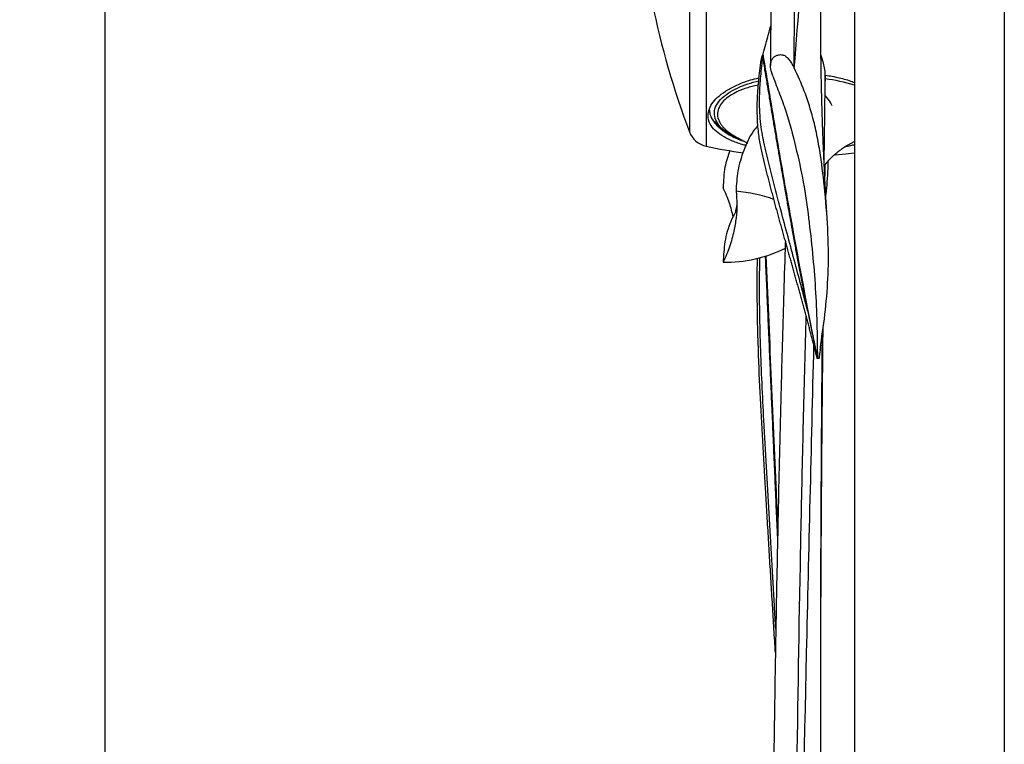
# Model space of a CAD drawing. Units: millimetres. Extents: x -1662 to 1006, y -476 to 982.
# Drawn here: x 367 to 662, y -160 to 57 of the extents above; entities that cross this region are included whole.
import ezdxf

# ---------------------------------------------------------------- set-up
doc = ezdxf.new("R2010")
doc.units = ezdxf.units.MM
doc.header["$PDSIZE"] = -1
doc.dimstyles.new('ISO-25', dxfattribs={"dimtxt": 2.5, "dimasz": 2.5, "dimexe": 1.25, "dimexo": 0.625, "dimtad": 1, "dimtxsty": 'Standard', "dimcen": 2.5, "dimadec": 0, "dimazin": 0, "dimtfac": 1, "dimtmove": 0, "dimatfit": 3, "dimfxl": 1, "dimarcsym": 0})

# ---------------------------------------------------------------- blocks, each defined once
blk = doc.blocks.new('*D21')
at = {"color": 0, "lineweight": -2}
for p, q in [((656.14, 617.13), (386.33, 617.13)), ((392.33, 599.13), (392.33, 151.81)), ((392.33, -377.87), (392.33, 116.59)), ((656.14, -395.87), (386.33, -395.87))]:
    blk.add_line(p, q, dxfattribs=at)
at = {"color": 0}
for points in [[(389.33, 599.13), (395.33, 599.13), (392.33, 617.13)], [(389.33, -377.87), (395.33, -377.87), (392.33, -395.87)]]:
    blk.add_solid(points, dxfattribs=at)
at = {"layer": 'Defpoints', "color": 0}
for p in [(662.14, 617.13), (392.33, -395.87), (662.14, -395.87)]:
    blk.add_point(p, dxfattribs=at)
at = {"color": 0, "insert": (392.33, 142.66), "char_height": 16.933, "attachment_point": 2}
blk.add_mtext('1013', dxfattribs=at)

msp = doc.modelspace()

# ---------------------------------------------------------------- linework, layer by layer
for p, q in [((617.14, 617.13), (617.14, -395.87)), ((662.14, 617.13), (662.14, -395.87)), ((572.69, 207.15), (572.69, 21.53)), ((567.64, 202.78), (567.64, 25.79)), ((589.75, 46.9), (589.65, 46.95)), ((567.64, 25.79), (567.64, 23.55)), ((572.69, 21.53), (572.69, 19.18)), ((606.04, -44.42), (606.05, -44.42)), ((606.54, -44.45), (606.04, -44.52))]:
    msp.add_line(p, q)
at = {"flags": 128}
msp.add_lwpolyline([(611.42, 16.62), (614.44, 16.91), (617.14, 17.24)], dxfattribs=at)
for centre, radius, start, end in [((805.54, 113.16), 254.22, 191.5729, 200.6416), ((603.36, -4.35), 44.01, 71.7532, 83.4472), ((582.63, 33.14), 10.04, 212.4614, 232.6595), ((574.19, 26.01), 7, 200.6416, 257.6292), ((600.49, 145.91), 129.75, 257.6292, 262.6068), ((578.4, -37.72), 43.5, 70.3636, 85.7242), ((578.38, 25.11), 40.72, 269.1295, 296.4017)]:
    msp.add_arc(centre, radius, start, end)
for points, knots in [([(605.5, 138.27), (605.23, 138.63), (604.73, 139.3), (603.92, 140.07), (603.15, 140.48), (602.4, 140.59), (601.73, 140.53), (601.12, 140.38), (600.67, 140.25), (599.9, 139.98), (599.47, 139.65), (598.92, 139.11), (598.46, 138.39), (598.01, 137.44), (597.62, 136.3), (597.26, 134.93), (596.94, 133.33), (596.53, 130.75), (596.06, 127.13), (595.55, 122.49), (595.09, 117.86), (594.68, 113.3), (594.39, 109.78), (594.19, 107.15), (594.05, 105.23), (593.91, 103.17), (593.75, 100.91), (593.6, 98.45), (593.42, 95.62), (593.24, 92.4), (593.05, 88.74), (592.87, 84.81), (592.68, 80.32), (592.49, 75.21), (592.32, 69.47), (592.17, 63.34), (592.06, 56.82), (591.99, 50.1), (591.98, 45.56), (591.98, 43.31)], [0, 0, 0, 0, 0.020162, 0.037585, 0.052257, 0.064194, 0.073416, 0.079049, 0.082844, 0.085164, 0.089624, 0.09537, 0.104451, 0.11566, 0.129021, 0.144543, 0.162227, 0.18139, 0.225092, 0.266389, 0.312413, 0.355024, 0.394223, 0.411652, 0.429359, 0.44881, 0.470014, 0.492971, 0.517682, 0.549056, 0.582865, 0.61911, 0.657791, 0.707015, 0.759691, 0.815818, 0.875395, 0.938423, 1, 1, 1, 1]), ([(599.08, 42.69), (599.11, 49.41), (599.16, 62.83), (599.78, 82.92), (600.64, 99.08), (601.55, 111.22), (602.29, 119.54), (602.93, 125.93), (603.46, 130.14), (603.84, 132.39), (604.28, 134.22), (604.8, 135.5), (605.39, 136.06), (606.09, 135.64), (606.56, 134.98), (606.8, 134.65)], [0, 0, 0, 0, 0.186658, 0.373307, 0.559959, 0.642087, 0.724216, 0.806346, 0.834005, 0.861672, 0.889332, 0.916988, 0.944655, 0.972321, 1, 1, 1, 1]), ([(599.11, 42.62), (600.31, 57.77), (602.69, 88.07), (605.61, 117.73), (607.07, 132.57)], [0, 0, 0, 0, 0.49996, 1, 1, 1, 1]), ([(608.97, -2.24), (608.93, -1.59), (608.84, -0.19), (608.72, 1.86), (608.61, 3.78), (608.52, 5.4), (608.44, 6.9), (608.35, 8.45), (608.26, 10.23), (608.16, 12.23), (608.07, 14.32), (607.98, 16.29), (607.9, 17.98), (607.84, 19.48), (607.79, 20.91), (607.73, 22.44), (607.66, 24.17), (607.59, 26.1), (607.53, 28.19), (607.46, 30.37), (607.4, 32.36), (607.36, 34.06), (607.32, 35.43), (607.29, 36.79), (607.26, 38.29), (607.22, 40.04), (607.19, 41.94), (607.16, 43.83), (607.13, 45.54), (607.11, 47.02), (607.09, 48.42), (607.08, 49.88), (607.07, 51.58), (607.05, 53.44), (607.04, 55.29), (607.04, 56.97), (607.04, 58.75), (607.04, 60.8), (607.04, 63.21), (607.06, 65.67), (607.07, 68), (607.09, 70.13), (607.12, 72.2), (607.15, 74.69), (607.19, 77.66), (607.25, 81.15), (607.33, 84.83), (607.41, 88.15), (607.48, 90.93), (607.54, 93.03), (607.6, 94.82), (607.65, 96.52), (607.71, 98.34), (607.77, 100.23), (607.84, 102.23), (607.92, 104.36), (608.01, 106.82), (608.12, 109.59), (608.24, 112.3), (608.32, 114.07), (608.35, 114.82)], [0, 0, 0, 0, 0.015851, 0.034751, 0.050514, 0.06314, 0.074646, 0.087415, 0.10145, 0.118353, 0.136439, 0.152751, 0.16662, 0.178046, 0.189431, 0.201532, 0.21563, 0.231596, 0.248622, 0.266563, 0.284701, 0.297181, 0.307952, 0.318044, 0.330149, 0.344408, 0.360505, 0.376416, 0.39025, 0.402007, 0.412108, 0.423618, 0.437586, 0.453862, 0.469504, 0.483381, 0.495492, 0.513575, 0.534294, 0.557023, 0.577213, 0.594352, 0.611866, 0.63105, 0.660012, 0.691042, 0.723925, 0.758043, 0.780801, 0.800061, 0.815252, 0.829757, 0.84645, 0.865331, 0.882128, 0.901874, 0.924635, 0.950413, 0.979206, 1, 1, 1, 1]), ([(589.75, 46.9), (590.3, 48.85), (591.08, 51.63), (591.83, 54.43), (592.05, 55.27)], [0, 0, 0, 0, 0.701129, 1, 1, 1, 1]), ([(606.04, -44.52), (606.03, -44.46), (605.95, -44.16), (605.63, -42.9), (605.26, -41.46), (604.82, -39.77), (604.56, -38.81), (604.31, -37.84), (604.12, -37.11), (603.93, -36.39), (603.73, -35.66), (603.47, -34.69), (603.21, -33.72), (602.95, -32.74), (602.76, -32.01), (602.56, -31.28), (602.29, -30.3), (602.03, -29.33), (601.76, -28.35), (601.56, -27.61), (601.36, -26.87), (601.09, -25.89), (600.82, -24.9), (600.55, -23.91), (600.34, -23.17), (600.13, -22.43), (599.93, -21.69), (599.65, -20.69), (599.37, -19.7), (599.1, -18.7), (598.89, -17.95), (598.68, -17.2), (598.47, -16.44), (598.25, -15.69), (598.04, -14.94), (597.83, -14.18), (597.62, -13.42), (597.33, -12.41), (597.05, -11.39), (596.76, -10.37), (596.55, -9.61), (596.33, -8.84), (596.11, -8.07), (595.9, -7.3), (595.68, -6.52), (595.46, -5.75), (595.25, -4.97), (595.03, -4.19), (594.81, -3.4), (594.6, -2.62), (594.38, -1.83), (594.16, -1.04), (593.94, -0.24), (593.73, 0.55), (593.51, 1.35), (593.29, 2.15), (593.07, 2.96), (592.85, 3.77), (592.64, 4.58), (592.42, 5.39), (592.2, 6.21), (591.99, 7.03), (591.77, 7.86), (591.48, 8.96), (591.2, 10.08), (590.84, 11.48), (590.34, 13.45), (589.64, 16.31), (588.84, 19.96), (588.32, 23.51), (588.07, 26.87), (587.98, 29.71), (588.03, 33.48), (588.39, 38.62), (588.89, 42.94), (589.14, 45.1)], [0, 0, 0, 0, 0.002507, 0.012534, 0.052644, 0.062672, 0.082727, 0.092754, 0.102782, 0.112809, 0.122837, 0.132864, 0.152919, 0.162947, 0.172974, 0.183002, 0.193029, 0.213084, 0.223112, 0.233139, 0.243166, 0.253194, 0.273249, 0.283276, 0.293304, 0.303331, 0.313359, 0.323386, 0.343441, 0.353469, 0.363496, 0.373524, 0.383551, 0.393579, 0.403606, 0.413634, 0.423661, 0.433689, 0.453744, 0.463771, 0.473798, 0.483826, 0.493853, 0.503881, 0.513908, 0.523936, 0.533963, 0.543991, 0.554018, 0.564046, 0.574073, 0.584101, 0.594128, 0.604156, 0.614183, 0.624211, 0.634238, 0.644266, 0.654293, 0.664321, 0.674348, 0.684376, 0.694403, 0.704431, 0.724486, 0.734513, 0.754568, 0.794678, 0.834796, 0.875416, 0.895812, 0.916206, 0.937011, 0.968429, 1, 1, 1, 1]), ([(603.15, -30.27), (601.82, -25.17), (599.15, -14.98), (595.7, -2.41), (593.16, 7.27), (591.55, 13.7), (590.26, 18.92), (589.42, 23.23), (588.97, 26.46), (588.7, 30.23), (588.67, 34.67), (589, 40.06), (589.47, 44.22), (589.7, 46.3)], [0, 0, 0, 0, 0.250004, 0.500007, 0.593342, 0.686677, 0.78001, 0.81668, 0.853357, 0.890015, 0.926675, 0.963328, 1, 1, 1, 1]), ([(589.32, 45.78), (589.28, 45.65), (589.22, 45.43), (589.16, 45.2), (589.14, 45.1)], [0, 0, 0, 0, 0.560002, 1, 1, 1, 1]), ([(589.65, 46.95), (589.58, 46.73), (589.48, 46.34), (589.37, 45.95), (589.32, 45.78)], [0, 0, 0, 0, 0.56, 1, 1, 1, 1]), ([(589.65, 46.95), (589.65, 46.91), (589.66, 46.78), (589.68, 46.56), (589.7, 46.39), (589.7, 46.3)], [0, 0, 0, 0, 0.196897, 0.59845, 1, 1, 1, 1]), ([(603.16, -30.27), (603.15, -30.22), (603.1, -30.01), (602.99, -29.46), (602.76, -28.28), (602.49, -26.92), (602.23, -25.56), (601.96, -24.2), (601.7, -22.85), (601.44, -21.49), (601.18, -20.13), (600.93, -18.77), (600.67, -17.41), (600.42, -16.05), (600.16, -14.68), (599.91, -13.32), (599.66, -11.96), (599.41, -10.59), (599.16, -9.22), (598.91, -7.86), (598.67, -6.49), (598.42, -5.12), (598.17, -3.75), (597.93, -2.38), (597.68, -1.01), (597.44, 0.36), (597.19, 1.73), (596.95, 3.11), (596.71, 4.48), (596.47, 5.85), (596.23, 7.23), (595.99, 8.61), (595.75, 9.98), (595.51, 11.36), (595.27, 12.74), (595.03, 14.12), (594.79, 15.5), (594.55, 16.89), (594.32, 18.27), (594.08, 19.65), (593.85, 21.04), (593.61, 22.42), (593.38, 23.81), (593.14, 25.19), (592.91, 26.58), (592.68, 27.97), (592.44, 29.36), (592.21, 30.75), (591.98, 32.14), (591.75, 33.53), (591.52, 34.93), (591.28, 36.32), (591.05, 37.72), (590.82, 39.12), (590.58, 40.52), (590.35, 41.92), (590.12, 43.32), (589.86, 44.9), (589.76, 45.77), (589.7, 46.3)], [0, 0, 0, 0, 0.001685, 0.008427, 0.021911, 0.048877, 0.062361, 0.075844, 0.102811, 0.116294, 0.129777, 0.156744, 0.170227, 0.183711, 0.210677, 0.224161, 0.237644, 0.264611, 0.278094, 0.291578, 0.318544, 0.332028, 0.345511, 0.372478, 0.385961, 0.399444, 0.426411, 0.439895, 0.453378, 0.480345, 0.493828, 0.507311, 0.534278, 0.547761, 0.561245, 0.588211, 0.601695, 0.615178, 0.642145, 0.655628, 0.669112, 0.696078, 0.709562, 0.723045, 0.750012, 0.763495, 0.776978, 0.803945, 0.817429, 0.830912, 0.857879, 0.871362, 0.884845, 0.911812, 0.925295, 0.938779, 0.965745, 0.979229, 1, 1, 1, 1]), ([(606.05, -44.42), (606.04, -44.38), (606, -44.17), (605.83, -43.29), (605.14, -39.77), (602.41, -25.64), (598.43, -4.19), (593.7, 22.73), (591.07, 38.84), (589.75, 46.9)], [0, 0, 0, 0, 0.001408, 0.007039, 0.029564, 0.119662, 0.480056, 0.740027, 1, 1, 1, 1]), ([(592.74, 40), (592.46, 40.78), (592.01, 42.06), (591.94, 43.81), (592.25, 44.98), (592.8, 45.8), (593.56, 46.33), (594.5, 46.64), (595.53, 46.68), (596.59, 46.2), (597.9, 44.91), (598.6, 43.59), (599.1, 42.66)], [0, 0, 0, 0, 0.1718441, 0.2806991, 0.3599433, 0.4216088, 0.4833916, 0.5468208, 0.6243225, 0.6904128, 0.7817434, 1, 1, 1, 1]), ([(607.07, 46.53), (607.48, 45.24), (608.31, 42.63), (608.37, 40.08), (608.4, 38.81)], [0, 0, 0, 0, 0.49728, 1, 1, 1, 1]), ([(608.18, 7.05), (607.76, 10.66), (607.12, 16.08), (605.8, 23.28), (604.35, 29.27), (602.24, 35.8), (600.15, 40.36), (599.09, 42.66)], [0, 0, 0, 0, 0.2968596, 0.4462038, 0.595508, 0.7968507, 1, 1, 1, 1]), ([(584.7, 19.39), (584.29, 19.49), (582.6, 19.9), (580.09, 20.88), (577.29, 22.32), (575.18, 23.97), (573.63, 25.98), (573.07, 28.15), (573.5, 30.38), (574.65, 32.4), (576.54, 34.33), (579.08, 36.14), (582.27, 37.74), (585.41, 38.95), (587.61, 39.47), (588.43, 39.66)], [0, 0, 0, 0, 0.025929, 0.107743, 0.189556, 0.271467, 0.353376, 0.461163, 0.542842, 0.624522, 0.706194, 0.787867, 0.869682, 0.951498, 1, 1, 1, 1]), ([(583.62, 20.88), (583.29, 21), (581.97, 21.48), (579.96, 22.54), (577.69, 24.11), (575.99, 25.98), (575.05, 28.11), (575.13, 30.4), (576.34, 32.63), (578.46, 34.62), (581.17, 36.28), (584.27, 37.58), (586.72, 38.4), (588.18, 38.73), (588.45, 38.79)], [0, 0, 0, 0, 0.026089, 0.106971, 0.194898, 0.290018, 0.392749, 0.503029, 0.613785, 0.716847, 0.812169, 0.900173, 0.980996, 1, 1, 1, 1]), ([(592.74, 40), (593.4, 38.28), (594.71, 34.85), (597.31, 27.97), (599.56, 19.08), (601.97, 8.39), (603.45, -2.33), (604.63, -12.95), (605.51, -23.47), (605.93, -33.98), (606.01, -40.94), (606.05, -44.42)], [0, 0, 0, 0, 0.062961, 0.12589, 0.252107, 0.378022, 0.504506, 0.628038, 0.751558, 0.875768, 1, 1, 1, 1]), ([(608.09, 13.84), (608.1, 14.68), (608.14, 18.3), (608.23, 25.05), (608.32, 32.61), (608.39, 37.4), (608.41, 39.05)], [0, 0, 0, 0, 0.1005117, 0.429382, 0.8034473, 1, 1, 1, 1]), ([(608.4, 38.85), (608.41, 39.39), (608.42, 39.95), (608.42, 40.5), (608.42, 40.52)], [0, 0, 0, 0, 0.9746184, 1, 1, 1, 1]), ([(608.41, 40.52), (609.81, 40.27), (612.64, 39.76), (615.56, 38.95), (616.92, 38.37), (617.14, 38.27)], [0, 0, 0, 0, 0.449823, 0.912309, 1, 1, 1, 1]), ([(588.37, 37.54), (588.31, 37.53), (587.64, 37.41), (586.41, 37.1), (584.7, 36.6), (582.77, 35.9), (580.69, 34.9), (578.65, 33.54), (577.05, 31.9), (576.11, 30.06), (575.99, 28.15), (576.52, 26.63), (577.26, 25.51), (577.92, 24.74), (578.67, 24.02), (579.93, 22.99), (581.2, 22.27), (582.11, 21.74)], [0, 0, 0, 0, 0.004278, 0.052818, 0.102823, 0.154365, 0.235414, 0.324367, 0.421239, 0.526224, 0.631184, 0.728048, 0.773549, 0.817078, 0.85863, 0.898205, 1, 1, 1, 1]), ([(608.35, 34.25), (608.91, 33.58), (609.72, 32.6), (610.27, 31.66), (610.44, 31.37)], [0, 0, 0, 0, 0.693117, 1, 1, 1, 1]), ([(573.59, 30.2), (573.64, 29.73), (573.75, 28.73), (574.4, 27.36), (575.19, 26.19), (575.96, 25.33), (576.69, 24.64), (577.49, 23.98), (578.44, 23.3), (579.72, 22.52), (581.34, 21.7), (582.83, 21.04), (583.78, 20.74), (584.02, 20.66)], [0, 0, 0, 0, 0.1129551, 0.2461672, 0.35052, 0.4267116, 0.4932203, 0.5627647, 0.6353597, 0.7218923, 0.8440346, 0.9592707, 1, 1, 1, 1]), ([(588.19, 25.46), (587.75, 24.9), (585.93, 22.59), (583.83, 17.98), (581.96, 11.88), (581.75, 7.71), (581.64, 5.65)], [0, 0, 0, 0, 0.098489, 0.40526, 0.706235, 1, 1, 1, 1]), ([(579.76, 17.9), (579.21, 16.25), (578, 12.63), (577.85, 8.85), (577.76, 6.79)], [0, 0, 0, 0, 0.457043, 1, 1, 1, 1]), ([(608.08, 13.27), (608.46, 13.76), (609.54, 15.16), (611.11, 16.59), (612.56, 17.78), (613.62, 18.57), (614.84, 19.37), (615.97, 20.05), (616.82, 20.42), (617.14, 20.55)], [0, 0, 0, 0, 0.138996, 0.398357, 0.499574, 0.599258, 0.723717, 0.897791, 1, 1, 1, 1]), ([(617.14, 19.63), (616.78, 19.51), (615.85, 19.2), (614.75, 18.99), (614.08, 18.86)], [0, 0, 0, 0, 0.393207, 1, 1, 1, 1]), ([(608.32, 9.21), (608.33, 10.01), (608.35, 11.48), (608.37, 12.96), (608.38, 13.64)], [0, 0, 0, 0, 0.541155, 1, 1, 1, 1]), ([(609.17, 14.63), (609.17, 13.89), (609.15, 10.57), (608.82, 7.29), (608.55, 4.74)], [0, 0, 0, 0, 0.222367, 1, 1, 1, 1]), ([(580.78, -1.96), (580.46, -0.62), (579.77, 2.32), (578.47, 5.22), (577.76, 6.79)], [0, 0, 0, 0, 0.4582487, 1, 1, 1, 1]), ([(607.25, -39.13), (607.74, -35.62), (608.71, -28.59), (609.47, -17.35), (609.3, -5.46), (608.55, 2.86), (608.18, 7.03)], [0, 0, 0, 0, 0.23204, 0.46468, 0.731673, 1, 1, 1, 1]), ([(581.64, 5.65), (581.77, 4.34), (582.04, 1.71), (581.69, -2.27), (581, -6.5), (579.85, -10.97), (578.46, -14.06), (577.76, -15.61)], [0, 0, 0, 0, 0.184415, 0.370043, 0.558093, 0.779547, 1, 1, 1, 1]), ([(581.92, 2.39), (581.92, 2.28), (581.91, 2.08), (581.89, 1.81), (581.86, 1.58), (581.83, 1.38), (581.8, 1.17), (581.76, 0.94), (581.7, 0.65), (581.61, 0.29), (581.53, -0.02), (581.44, -0.29), (581.41, -0.37), (581.4, -0.38), (581.4, -0.38)], [0, 0, 0, 0, 0.124707, 0.224095, 0.2975, 0.357777, 0.418095, 0.478261, 0.537361, 0.650289, 0.775512, 0.831069, 0.904896, 1, 1, 1, 1]), ([(581.55, -0.43), (581.03, -1.39), (579.5, -4.26), (578.12, -9.4), (577.88, -13.56), (577.76, -15.61)], [0, 0, 0, 0, 0.205198, 0.607417, 1, 1, 1, 1]), ([(596.44, -9.25), (596.41, -10.04), (596.21, -15.74), (595.9, -26.15), (595.51, -40.02), (595.13, -54.31), (594.75, -69.23), (594.38, -85.03), (594.05, -100.52), (593.79, -113.59), (593.59, -124.31), (593.45, -132.73), (593.31, -141.06), (593.18, -149.46), (593.05, -158.23), (592.91, -167.7), (592.78, -178.01), (592.65, -189.23), (592.51, -202.21), (592.37, -217.07), (592.24, -233.94), (592.13, -252.09), (592.04, -271.51), (591.99, -291.6), (591.98, -305.22), (591.98, -311.94)], [0, 0, 0, 0, 0.008087, 0.057712, 0.103883, 0.146605, 0.200062, 0.252363, 0.303611, 0.353807, 0.381956, 0.409763, 0.437228, 0.464351, 0.492924, 0.52397, 0.557973, 0.594933, 0.634851, 0.686227, 0.741794, 0.801552, 0.865498, 0.933634, 1, 1, 1, 1]), ([(593.45, -132.62), (593.4, -131.75), (593.27, -129.69), (593.07, -126.44), (592.85, -122.87), (592.64, -119.3), (592.42, -115.73), (592.2, -112.16), (591.99, -108.59), (591.77, -105.01), (591.48, -100.24), (591.2, -95.47), (590.84, -89.5), (590.34, -81.14), (589.64, -69.17), (588.84, -54.65), (588.32, -42.28), (588.06, -32.13), (587.99, -24.33), (587.98, -18.41), (588.09, -15.02), (588.12, -14.35)], [0, 0, 0, 0, 0.022578, 0.053404, 0.084231, 0.115058, 0.145885, 0.176712, 0.207538, 0.238365, 0.269192, 0.330846, 0.361672, 0.423326, 0.546634, 0.669965, 0.794842, 0.857543, 0.920238, 0.9842, 1, 1, 1, 1]), ([(593.57, -125.63), (593.44, -123.31), (592.76, -111.76), (591.55, -90.89), (590.26, -68.68), (589.42, -51.91), (588.96, -40.67), (588.72, -29.21), (588.63, -20.39), (588.79, -15.31), (588.82, -14.22)], [0, 0, 0, 0, 0.0639546, 0.3183939, 0.5728311, 0.672798, 0.7727832, 0.8727155, 0.9726542, 1, 1, 1, 1]), ([(594.11, -97.79), (594.1, -97.54), (594.03, -95.94), (593.85, -91.64), (593.61, -86.24), (593.38, -80.83), (593.14, -75.43), (592.91, -70.02), (592.68, -64.62), (592.44, -59.21), (592.21, -53.81), (591.98, -48.4), (591.75, -42.99), (591.52, -37.58), (591.28, -32.17), (591.05, -26.77), (590.82, -21.36), (590.61, -16.56), (590.52, -14.46), (590.49, -13.72)], [0, 0, 0, 0, 0.008858, 0.057091, 0.153557, 0.20179, 0.250023, 0.34649, 0.394723, 0.442956, 0.539423, 0.587656, 0.635889, 0.732355, 0.780588, 0.828822, 0.925288, 0.973521, 1, 1, 1, 1]), ([(594.19, -94.48), (594.04, -91.16), (592.83, -64.25), (591.71, -37.28), (590.72, -13.64)], [0, 0, 0, 0, 0.123355, 1, 1, 1, 1]), ([(599.08, -312.32), (599.11, -289.43), (599.16, -243.65), (599.79, -175.01), (600.64, -119.25), (601.56, -76.43), (602.15, -51.53), (602.57, -36.72), (602.71, -31.85)], [0, 0, 0, 0, 0.244205, 0.488399, 0.732597, 0.840045, 0.947495, 1, 1, 1, 1]), ([(603.15, -30.27), (603.16, -30.31), (603.21, -30.52), (603.39, -31.42), (603.63, -32.62), (603.91, -33.98), (604.18, -35.35), (604.46, -36.71), (604.74, -38.08), (605.02, -39.44), (605.3, -40.8), (605.66, -42.57), (605.89, -43.67), (606.04, -44.42)], [0, 0, 0, 0, 0.009027, 0.045135, 0.189568, 0.261785, 0.334001, 0.478434, 0.55065, 0.622866, 0.767299, 0.839516, 1, 1, 1, 1]), ([(607.04, -151.3), (607.04, -148.85), (607.05, -143.8), (607.06, -136.25), (607.08, -128.87), (607.11, -121.78), (607.14, -115.03), (607.17, -108.22), (607.21, -101.07), (607.25, -94.7), (607.29, -89.31), (607.31, -85.39), (607.34, -81.86), (607.36, -78.98), (607.38, -76.69), (607.39, -74.88), (607.41, -73.18), (607.42, -71.31), (607.44, -69.05), (607.46, -66.41), (607.5, -62.66), (607.54, -57.7), (607.6, -51.57), (607.66, -45.87), (607.71, -40.81), (607.74, -37.44), (607.76, -35.5), (607.77, -35.01)], [0, 0, 0, 0, 0.064991, 0.134254, 0.198965, 0.258421, 0.318202, 0.373137, 0.434063, 0.502469, 0.537311, 0.572849, 0.603453, 0.628215, 0.647135, 0.662175, 0.674761, 0.690645, 0.709828, 0.73231, 0.758091, 0.805269, 0.858673, 0.914167, 0.950497, 0.987617, 1, 1, 1, 1]), ([(609.34, -337.79), (609.3, -336.14), (609.21, -332.31), (609.09, -326.63), (608.96, -321.06), (608.87, -316.46), (608.79, -312.83), (608.74, -310.15), (608.69, -307.85), (608.64, -305.26), (608.57, -301.74), (608.49, -297.51), (608.39, -292.5), (608.3, -287.33), (608.21, -282.32), (608.14, -278.14), (608.09, -274.63), (608.03, -271.24), (607.97, -267.42), (607.9, -262.74), (607.83, -257.42), (607.75, -251.76), (607.65, -244.31), (607.54, -235.4), (607.44, -225.41), (607.35, -215.95), (607.27, -206.75), (607.2, -197.75), (607.15, -188.98), (607.11, -181.29), (607.09, -174.3), (607.07, -168.2), (607.05, -162.39), (607.04, -157), (607.04, -151.66), (607.04, -145.32), (607.04, -138.06), (607.05, -130.26), (607.06, -122.9), (607.08, -116.26), (607.1, -110.27), (607.12, -104.55), (607.14, -99.11), (607.17, -93.77), (607.2, -88.38), (607.23, -82.3), (607.26, -76.39), (607.3, -70.84), (607.33, -66.13), (607.36, -61.94), (607.38, -58.77), (607.4, -56.19), (607.42, -53.48), (607.45, -49.9), (607.49, -45.32), (607.53, -40.79), (607.55, -37.79), (607.56, -36.66)], [0, 0, 0, 0, 0.016398, 0.03807, 0.056534, 0.071791, 0.083839, 0.09268, 0.098385, 0.106738, 0.118381, 0.133286, 0.148629, 0.168051, 0.184535, 0.198257, 0.209472, 0.219314, 0.231805, 0.247297, 0.265603, 0.284456, 0.303194, 0.339286, 0.372642, 0.401909, 0.432655, 0.463401, 0.490799, 0.519239, 0.538966, 0.559641, 0.579305, 0.596241, 0.613071, 0.632501, 0.659272, 0.685361, 0.710331, 0.732716, 0.751823, 0.770494, 0.790472, 0.806746, 0.824545, 0.845028, 0.868206, 0.884156, 0.9011, 0.91579, 0.926457, 0.933101, 0.941838, 0.953971, 0.969508, 0.988449, 1, 1, 1, 1]), ([(599.11, -312.35), (600.29, -252.46), (602.08, -161.75), (604.26, -71.25), (605.01, -40.5)], [0, 0, 0, 0, 0.660197, 1, 1, 1, 1]), ([(606.89, -41.77), (606.95, -41.33), (607.04, -40.67), (607.16, -39.79), (607.22, -39.35), (607.25, -39.13)], [0, 0, 0, 0, 0.500001, 0.75, 1, 1, 1, 1]), ([(606.89, -41.77), (606.83, -42.21), (606.71, -43.11), (606.6, -44), (606.54, -44.45)], [0, 0, 0, 0, 0.499998, 1, 1, 1, 1]), ([(606.04, -44.52), (606.04, -44.5), (606.04, -44.47), (606.04, -44.44), (606.04, -44.42)], [0, 0, 0, 0, 0.559998, 1, 1, 1, 1])]:
    msp.add_open_spline(points, degree=3, knots=knots)
for points in [[(582.11, 21.74), (582.36, 21.63)], [(582.34, 21.6), (585.05, 20.08)], [(608.18, 7.03), (608.18, 7.05)]]:
    msp.add_open_spline(points, degree=1)

# ---------------------------------------------------------------- dimensions: what is measured, and where the dimension line sits
dim = msp.add_linear_dim(base=(392.33, -395.87), p1=(662.14, 617.13), p2=(662.14, -395.87), angle=90, dimstyle='ISO-25', override={"dimscale": 6, "dimtxt": 2.822222, "dimasz": 3, "dimexe": 1, "dimexo": 1, "dimgap": 1.524, "dimtih": 1, "dimtoh": 1, "dimdec": 0, "dimzin": 1, "dimtzin": 1})
dim.commit()
dim.dimension.update_dxf_attribs({"geometry": '*D21', "text_midpoint": (392.33, 134.2), "dimtype": 160})

doc.saveas('drawing.dxf')
